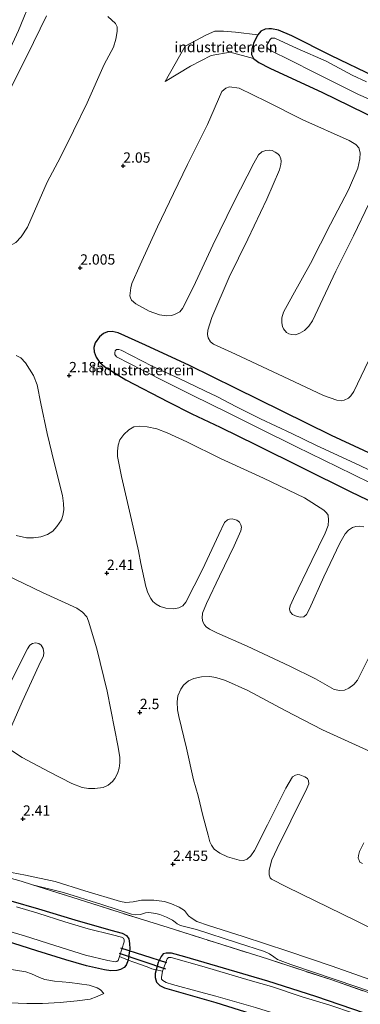
# Model space of a CAD drawing. Units: metres. Extents: x 139990 to 148607, y 524998 to 529807.
# Drawn here: x 144957 to 145039, y 528718 to 528957 of the extents above; entities that cross this region are included whole.
import ezdxf
from ezdxf.enums import TextEntityAlignment as Align

# ---------------------------------------------------------------- set-up
doc = ezdxf.new("R2010")
doc.units = ezdxf.units.M
doc.linetypes.add('IE-TERREINAFSCHEIDING', pattern=[10, 8, -2])
doc.layers.get('0').update_dxf_attribs({"lineweight": 25})
for name, color, linetype in [('B-ME-GW-HOOGTEPUNT-S-B1', 10, 'Continuous'), ('B-ME-GW-INSTEEKWATERGANG-L-B1', 10, 'Continuous'), ('B-ME-KW-DUIKER-L-B1', 10, 'Continuous')]:
    doc.layers.add(name, color=color, linetype=linetype)
for name, color, linetype, lineweight in [('B-ME-GW-KRUINLIJN-L-B1', 93, 'Continuous', 18), ('B-ME-GW-TEENLIJN-L-B1', 93, 'Continuous', 18), ('B-ME-IE-GRASLAND-GV-B6', 93, 'Continuous', 18), ('B-ME-IE-GRONDWERKLIJN-GROND_INGERICHT-GV-B6', 253, 'Continuous', 18), ('B-ME-IE-TERREINAFSCHEIDING-DOORGANG-L-B1', 8, 'IE-TERREINAFSCHEIDING-KUNSTMATIG-OPEN', 18), ('B-ME-IE-TERREINAFSCHEIDING-RASTERHEKWERK-L-B1', 8, 'IE-TERREINAFSCHEIDING', 18), ('B-ME-OG-BEBOUWING-GV-B6', 173, 'Continuous', 18), ('B-ME-OG-WATER-GV-B6', 153, 'Continuous', 18)]:
    doc.layers.add(name, color=color, linetype=linetype, lineweight=lineweight)
doc.styles.add('NLCS-ISO', font='NLCS-ISO.TTF')
doc.linetypes.add('IE-TERREINAFSCHEIDING-KUNSTMATIG-OPEN', pattern='A,7,-1.5,[67,NLCS.SHX,S=0.75,R=0,X=0,Y=0],-1.5', length=10)

# ---------------------------------------------------------------- blocks, each defined once
blk = doc.blocks.new('hoogtepunt')
for p, q in [((-0.5, 0), (0.5, 0)), ((0, 0.5), (0, -0.5))]:
    blk.add_line(p, q)

msp = doc.modelspace()

# ---------------------------------------------------------------- linework, layer by layer
at = {"layer": 'B-ME-GW-INSTEEKWATERGANG-L-B1'}
for points in [[(145042.961, 528943.204, 1.352), (145032.185, 528948.389, 1.383), (145022.673, 528953.117, 1.327), (145019.47, 528954.521, 1.315), (145017.791, 528954.843, 1.29), (145017.112, 528954.859, 1.283), (145016.246, 528954.75, 1.302), (145015.224, 528954.287, 1.333), (145014.471, 528953.401, 1.433), (145013.503, 528951.487, 1.69), (145013.004, 528949.885, 1.921), (145012.952, 528948.575, 2.046), (145013.441, 528947.619, 2.127), (145014.676, 528946.643, 2.221), (145017.36, 528945.269, 2.233), (145030.133, 528939.359, 2.165), (145036.659, 528936.272, 2.102), (145048.988, 528930.139, 2.171)], [(145045.795, 528849.952, 2.402), (145032.363, 528856.216, 2.415), (145020.338, 528862.128, 2.396), (145009.041, 528867.705, 2.396), (144997.85, 528873.162, 2.39), (144987.242, 528878.111, 2.34), (144980.574, 528881.093, 2.296), (144979.099, 528881.426, 2.24), (144978.009, 528881.374, 2.258), (144977.013, 528880.978, 2.258), (144976.037, 528880.128, 2.283), (144975.002, 528878.647, 2.246), (144974.666, 528877.512, 2.252), (144974.769, 528876.533, 2.252), (144975.215, 528875.217, 2.258), (144976.004, 528873.972, 2.283), (144977.298, 528872.835, 2.308), (144982.42, 528869.737, 2.327), (144992.709, 528864.353, 2.371), (144998.432, 528861.47, 2.346), (145005.289, 528858.251, 2.427), (145014.057, 528853.973, 2.49), (145025.33, 528848.375, 2.527), (145036.869, 528842.671, 2.508), (145047.269, 528837.644, 2.477)], [(144954.532, 528743.365, 0.508), (144961.279, 528741.398, 0.558), (144970.027, 528738.773, 0.552), (144978.783, 528736.284, 0.602), (144981.568, 528735.492, 0.677), (144982.602, 528734.958, 0.696), (144983.168, 528734.156, 0.715), (144983.352, 528733.013, 0.808), (144983.372, 528731.767, 0.852), (144983.169, 528730.194, 0.902), (144982.968, 528728.953, 0.996), (144982.513, 528727.809, 1.096), (144982.05, 528727.224, 1.127), (144981.137, 528726.71, 1.227), (144980.217, 528726.445, 1.24), (144978.813, 528726.434, 1.215), (144977.217, 528726.638, 1.196), (144972.901, 528727.585, 1.127), (144967.891, 528729.046, 0.915), (144960.862, 528731.257, 0.921), (144951.365, 528734.241, 0.89)], [(145040.347, 528716.104, 0.615), (145028.51, 528720.149, 0.627), (145016.904, 528723.864, 0.64), (145006.148, 528727.011, 0.615), (144996.732, 528729.832, 0.633), (144993.498, 528730.694, 0.627), (144992.207, 528730.677, 0.683), (144991.517, 528730.49, 0.727), (144991.005, 528729.84, 0.758), (144990.246, 528728.434, 0.802), (144989.75, 528726.635, 0.783), (144989.526, 528725.736, 0.765), (144989.562, 528724.76, 0.74), (144989.882, 528723.633, 0.777), (144990.708, 528722.809, 0.666), (144991.785, 528722.268, 0.688), (145004.264, 528718.727, 0.531), (145019.704, 528713.873, 0.553), (145030.037, 528711.071, 0.531), (145042.168, 528706.925, 0.441)]]:
    msp.add_polyline3d(points, dxfattribs=at)
at = {"layer": 'B-ME-GW-KRUINLIJN-L-B1'}
for points in [[(145013.441, 528947.619, 2.127), (145007.748, 528949.204, 2.14), (145003.119, 528948.325, 2.05), (144998.101, 528945.749, 2.005), (144991.998, 528942.015, 2.05)], [(145048.907, 528721.731, 2.39), (145039.141, 528725.16, 2.433), (145032.53, 528727.55, 2.515), (145021.708, 528731.13, 2.527), (145010.934, 528734.753, 2.54), (145002.526, 528737.381, 2.483), (144999.685, 528738.38, 2.508), (144998.524, 528739.08, 2.502), (144997.635, 528739.764, 2.533), (144996.642, 528741.02, 2.496), (144995.398, 528741.838, 2.377), (144993.52, 528742.646, 2.308), (144991.784, 528743.175, 2.233), (144989.222, 528743.502, 2.202), (144986.237, 528743.558, 2.283), (144984.244, 528743.15, 2.283), (144982.447, 528743.003, 2.271), (144981.098, 528743.17, 2.208), (144972.51, 528745.809, 2.077), (144965.278, 528748.03, 2.108), (144958.121, 528749.568, 1.84), (144954.651, 528750.263, 1.783), (144948.825, 528750.911, 1.165), (144941.711, 528751.609, 0.133)], [(144977.117, 528720.884, 1.681), (144975.446, 528720.164, 1.8), (144973.758, 528719.535, 2.231), (144970.634, 528719.147, 2.694), (144966.49, 528718.725, 3.269), (144962.196, 528718.448, 3.762), (144958.417, 528718.482, 4.187), (144954.238, 528718.651, 4.575)]]:
    msp.add_polyline3d(points, dxfattribs=at)
at = {"layer": 'B-ME-GW-TEENLIJN-L-B1'}
for points in [[(145014.471, 528953.401, 1.433), (145009.068, 528954.011, 1.433), (145006.094, 528954.252, 1.478), (145004.018, 528954.248, 1.478), (145001.963, 528953.359, 1.478), (144996.858, 528950.635, 1.478), (144991.998, 528942.015, 2.05)], [(144886.289, 528751.945, 0.944), (144889.458, 528749.97, 0.944), (144894.445, 528747.288, 0.894), (144901.172, 528743.759, 0.937), (144904.423, 528742.012, 0.95), (144911.756, 528739.174, 1.037), (144920.089, 528736.414, 1.106), (144930.035, 528733.359, 1.156), (144939.627, 528730.845, 1.275), (144945.839, 528729.406, 1.181), (144950.103, 528727.964, 1.15), (144953.149, 528726.976, 1.25), (144958.128, 528726.15, 1.212), (144959.529, 528725.708, 1.175), (144961.515, 528724.803, 1.175), (144962.778, 528724.324, 1.206), (144965.131, 528723.896, 1.219), (144968.872, 528723.593, 1.212), (144973.521, 528722.944, 1.506), (144975.455, 528722.314, 1.531), (144976.263, 528721.793, 1.581), (144977.117, 528720.884, 1.681)], [(144959.806, 528747.249, 0.877), (144967.307, 528745.397, 0.971), (144976.584, 528742.516, 1.065), (144983.784, 528740.137, 1.152), (144984.885, 528739.984, 1.108), (144985.976, 528740.058, 1.096), (144987.176, 528740.466, 1.252), (144988.04, 528740.53, 1.302), (144989.746, 528740.274, 1.352), (144990.66, 528740.019, 1.352), (144992.303, 528739.45, 1.365), (144993.137, 528738.995, 1.352), (144993.731, 528738.69, 1.371), (144994.381, 528738.177, 1.327), (144994.857, 528737.788, 1.315), (144995.715, 528737.355, 1.315), (144999.536, 528736.459, 1.365), (145009.49, 528733.154, 1.358), (145016.05, 528731.061, 1.408), (145017.308, 528730.492, 1.34), (145018.354, 528729.776, 1.365), (145019.202, 528729.162, 1.327), (145022.439, 528727.959, 1.183), (145038.453, 528722.523, 1.008), (145048.533, 528719.03, 1.065)]]:
    msp.add_polyline3d(points, dxfattribs=at)
at = {"layer": 'B-ME-IE-GRASLAND-GV-B6'}
for points in [[(145048.988, 528930.139, 2.171), (145036.659, 528936.272, 2.102), (145030.133, 528939.359, 2.165), (145017.36, 528945.269, 2.233), (145014.676, 528946.643, 2.221), (145013.441, 528947.619, 2.127), (145012.952, 528948.575, 2.046), (145013.004, 528949.885, 1.921), (145013.503, 528951.487, 1.69), (145014.471, 528953.401, 1.433), (145015.224, 528954.287, 1.333), (145016.246, 528954.75, 1.302), (145017.112, 528954.859, 1.283), (145017.791, 528954.843, 1.29), (145019.47, 528954.521, 1.315), (145022.673, 528953.117, 1.327), (145032.185, 528948.389, 1.383), (145042.961, 528943.204, 1.352)], [(145040.822, 528941.955, -0.226), (145037.316, 528943.603, -0.226), (145031.054, 528946.947, -0.226), (145024.032, 528950.062, -0.226), (145018.606, 528952.588, -0.226), (145018.063, 528952.597, -0.226), (145017.745, 528952.569, -0.226), (145017.452, 528952.201, -0.226), (145016.673, 528950.842, -0.226), (145016.63, 528950.482, -0.226), (145016.771, 528950.18, -0.226), (145016.942, 528949.989, -0.226), (145017.839, 528949.44, -0.226), (145022.179, 528947.337, -0.226), (145028.515, 528944.102, -0.226), (145032.872, 528941.885, -0.226), (145038.908, 528938.939, -0.226), (145043.766, 528936.785, -0.226)], [(145047.269, 528837.644, 2.477), (145036.869, 528842.671, 2.508), (145025.33, 528848.375, 2.527), (145014.057, 528853.973, 2.49), (145005.289, 528858.251, 2.427), (144998.432, 528861.47, 2.346), (144992.709, 528864.353, 2.371), (144982.42, 528869.737, 2.327), (144977.298, 528872.835, 2.308), (144976.004, 528873.972, 2.283), (144975.215, 528875.217, 2.258), (144974.769, 528876.533, 2.252), (144974.666, 528877.512, 2.252), (144975.002, 528878.647, 2.246), (144976.037, 528880.128, 2.283), (144977.013, 528880.978, 2.258), (144978.009, 528881.374, 2.258), (144979.099, 528881.426, 2.24), (144980.574, 528881.093, 2.296), (144987.242, 528878.111, 2.34), (144997.85, 528873.162, 2.39), (145009.041, 528867.705, 2.396), (145020.338, 528862.128, 2.396), (145032.363, 528856.216, 2.415), (145045.795, 528849.952, 2.402)], [(145043.995, 528846.692, -0.226), (145038.02, 528849.521, -0.226), (145031.842, 528852.362, -0.226), (145028.509, 528853.864, -0.226), (145022.694, 528856.707, -0.226), (145015.128, 528860.216, -0.226), (145009.253, 528863.198, -0.226), (145004.482, 528865.688, -0.226), (145001.591, 528867.006, -0.226), (144995.399, 528870.006, -0.226), (144991.779, 528871.638, -0.226), (144988.781, 528873.053, -0.226), (144981.301, 528876.874, -0.226), (144980.723, 528877.065, -0.226), (144980.157, 528877.075, -0.226), (144979.843, 528876.73, -0.226), (144979.725, 528876.239, -0.226), (144979.75, 528875.875, -0.226), (144980.169, 528875.286, -0.226), (144986.481, 528872.029, -0.226), (144992.381, 528869.068, -0.226), (144998.523, 528866.003, -0.226), (145007.422, 528861.649, -0.226), (145014.861, 528857.899, -0.226), (145023.822, 528853.451, -0.226), (145033.824, 528848.582, -0.226), (145041.688, 528844.74, -0.226)], [(144941.711, 528751.609, 0.133), (144952.095, 528749.503, 0.683), (144957.045, 528748.158, 0.796), (144959.806, 528747.249, 0.877), (144972.393, 528743.252, 0.915), (144985.647, 528739.058, 0.971), (144992.677, 528736.871, 0.99), (145004.176, 528733.252, 0.933), (145016.764, 528729.278, 0.996), (145032.412, 528724.179, 1.002), (145047.265, 528719.034, 0.952)], [(144954.651, 528750.263, 1.783), (144958.121, 528749.568, 1.84), (144965.278, 528748.03, 2.108), (144972.51, 528745.809, 2.077), (144981.098, 528743.17, 2.208), (144982.447, 528743.003, 2.271), (144984.244, 528743.15, 2.283), (144986.237, 528743.558, 2.283), (144989.222, 528743.502, 2.202), (144991.784, 528743.175, 2.233), (144993.52, 528742.646, 2.308), (144995.398, 528741.838, 2.377), (144996.642, 528741.02, 2.496), (144997.635, 528739.764, 2.533), (144998.524, 528739.08, 2.502), (144999.685, 528738.38, 2.508), (145002.526, 528737.381, 2.483), (145010.934, 528734.753, 2.54), (145021.708, 528731.13, 2.527), (145032.53, 528727.55, 2.515), (145039.141, 528725.16, 2.433), (145048.907, 528721.731, 2.39)], [(145048.533, 528719.03, 1.065), (145038.453, 528722.523, 1.008), (145022.439, 528727.959, 1.183), (145019.202, 528729.162, 1.327), (145018.354, 528729.776, 1.365), (145017.308, 528730.492, 1.34), (145016.05, 528731.061, 1.408), (145009.49, 528733.154, 1.358), (144999.536, 528736.459, 1.365), (144995.715, 528737.355, 1.315), (144994.857, 528737.788, 1.315), (144994.381, 528738.177, 1.327), (144993.731, 528738.69, 1.371), (144993.137, 528738.995, 1.352), (144992.303, 528739.45, 1.365), (144990.66, 528740.019, 1.352), (144989.746, 528740.274, 1.352), (144988.04, 528740.53, 1.302), (144987.176, 528740.466, 1.252), (144985.976, 528740.058, 1.096), (144984.885, 528739.984, 1.108), (144983.784, 528740.137, 1.152), (144976.584, 528742.516, 1.065), (144967.307, 528745.397, 0.971), (144959.806, 528747.249, 0.877), (144957.045, 528748.158, 0.796), (144952.095, 528749.503, 0.683)], [(145047.265, 528719.034, 0.952), (145032.412, 528724.179, 1.002), (145016.764, 528729.278, 0.996), (145004.176, 528733.252, 0.933), (144992.677, 528736.871, 0.99), (144985.647, 528739.058, 0.971), (144972.393, 528743.252, 0.915), (144959.806, 528747.249, 0.877), (144967.307, 528745.397, 0.971), (144976.584, 528742.516, 1.065), (144983.784, 528740.137, 1.152), (144984.885, 528739.984, 1.108), (144985.976, 528740.058, 1.096), (144987.176, 528740.466, 1.252), (144988.04, 528740.53, 1.302), (144989.746, 528740.274, 1.352), (144990.66, 528740.019, 1.352), (144992.303, 528739.45, 1.365), (144993.137, 528738.995, 1.352), (144993.731, 528738.69, 1.371), (144994.381, 528738.177, 1.327), (144994.857, 528737.788, 1.315), (144995.715, 528737.355, 1.315), (144999.536, 528736.459, 1.365), (145009.49, 528733.154, 1.358), (145016.05, 528731.061, 1.408), (145017.308, 528730.492, 1.34), (145018.354, 528729.776, 1.365), (145019.202, 528729.162, 1.327), (145022.439, 528727.959, 1.183), (145038.453, 528722.523, 1.008), (145048.533, 528719.03, 1.065)], [(145040.347, 528716.104, 0.615), (145028.51, 528720.149, 0.627), (145016.904, 528723.864, 0.64), (145006.148, 528727.011, 0.615), (144996.732, 528729.832, 0.633), (144993.498, 528730.694, 0.627), (144992.207, 528730.677, 0.683), (144991.517, 528730.49, 0.727), (144991.005, 528729.84, 0.758), (144990.246, 528728.434, 0.802), (144989.75, 528726.635, 0.783), (144988.77, 528726.917, 1.021), (144987.641, 528727.356, 1.087), (144984.397, 528728.464, 1.101), (144982.968, 528728.953, 0.996), (144983.169, 528730.194, 0.902), (144983.372, 528731.767, 0.852), (144983.352, 528733.013, 0.808), (144983.168, 528734.156, 0.715), (144982.602, 528734.958, 0.696), (144981.568, 528735.492, 0.677), (144978.783, 528736.284, 0.602), (144970.027, 528738.773, 0.552), (144961.279, 528741.398, 0.558), (144954.532, 528743.365, 0.508)], [(144954.532, 528743.365, 0.508), (144961.279, 528741.398, 0.558), (144970.027, 528738.773, 0.552), (144978.783, 528736.284, 0.602), (144981.568, 528735.492, 0.677), (144982.602, 528734.958, 0.696), (144983.168, 528734.156, 0.715), (144983.352, 528733.013, 0.808), (144983.372, 528731.767, 0.852), (144983.169, 528730.194, 0.902), (144982.968, 528728.953, 0.996)], [(144982.968, 528728.953, 0.996), (144980.861, 528729.909, -0.173), (144982.03, 528733.407, -0.173), (144982.012, 528733.883, -0.173), (144981.855, 528734.322, -0.173), (144981.392, 528734.53, -0.173), (144979.208, 528735.152, -0.173), (144973.269, 528736.598, -0.173), (144967.591, 528738.279, -0.173), (144961.098, 528740.345, -0.173), (144955.91, 528741.885, -0.173)], [(144950.921, 528736.939, -0.173), (144957.868, 528734.892, -0.173), (144965.226, 528732.504, -0.173), (144972.658, 528730.226, -0.173), (144978.039, 528728.902, -0.173), (144979.947, 528728.612, -0.173)], [(144979.947, 528728.612, -0.173), (144980.244, 528728.664, -0.173), (144980.53, 528728.919, -0.173), (144980.861, 528729.909, -0.173), (144982.968, 528728.953, 0.996), (144982.513, 528727.809, 1.096), (144982.05, 528727.224, 1.127), (144981.137, 528726.71, 1.227), (144980.217, 528726.445, 1.24), (144978.813, 528726.434, 1.215), (144977.217, 528726.638, 1.196), (144972.901, 528727.585, 1.127), (144967.891, 528729.046, 0.915), (144960.862, 528731.257, 0.921), (144951.365, 528734.241, 0.89)], [(144951.365, 528734.241, 0.89), (144960.862, 528731.257, 0.921), (144967.891, 528729.046, 0.915), (144972.901, 528727.585, 1.127), (144977.217, 528726.638, 1.196), (144978.813, 528726.434, 1.215), (144980.217, 528726.445, 1.24), (144981.137, 528726.71, 1.227), (144982.05, 528727.224, 1.127), (144982.513, 528727.809, 1.096), (144982.968, 528728.953, 0.996)], [(144982.968, 528728.953, 0.996), (144984.397, 528728.464, 1.101), (144987.641, 528727.356, 1.087), (144988.77, 528726.917, 1.021), (144989.75, 528726.635, 0.783), (144989.526, 528725.736, 0.765), (144989.562, 528724.76, 0.74), (144989.882, 528723.633, 0.777), (144990.708, 528722.809, 0.666), (144991.785, 528722.268, 0.688), (145004.264, 528718.727, 0.531), (145019.704, 528713.873, 0.553), (145030.037, 528711.071, 0.531), (145042.168, 528706.925, 0.441)], [(145043.657, 528713.934, -0.226), (145037.694, 528716.152, -0.226), (145031.961, 528718.062, -0.226), (145025.241, 528720.119, -0.226), (145017.777, 528722.625, -0.226), (145012.627, 528724.027, -0.226), (145001.43, 528727.379, -0.226), (144993.408, 528729.646, -0.226), (144992.774, 528729.636, -0.226), (144992.436, 528729.271, -0.226), (144991.339, 528726.299, -0.226), (144989.75, 528726.635, 0.783), (144990.246, 528728.434, 0.802), (144991.005, 528729.84, 0.758), (144991.517, 528730.49, 0.727), (144992.207, 528730.677, 0.683), (144993.498, 528730.694, 0.627), (144996.732, 528729.832, 0.633), (145006.148, 528727.011, 0.615), (145016.904, 528723.864, 0.64), (145028.51, 528720.149, 0.627), (145040.347, 528716.104, 0.615)], [(144954.238, 528718.651, 4.575), (144958.417, 528718.482, 4.187), (144962.196, 528718.448, 3.762), (144966.49, 528718.725, 3.269), (144970.634, 528719.147, 2.694), (144973.758, 528719.535, 2.231), (144975.446, 528720.164, 1.8), (144977.117, 528720.884, 1.681), (144976.263, 528721.793, 1.581), (144975.455, 528722.314, 1.531), (144973.521, 528722.944, 1.506), (144968.872, 528723.593, 1.212), (144965.131, 528723.896, 1.219), (144962.778, 528724.324, 1.206), (144961.515, 528724.803, 1.175), (144959.529, 528725.708, 1.175), (144958.128, 528726.15, 1.212), (144953.149, 528726.976, 1.25)], [(144953.149, 528726.976, 1.25), (144958.128, 528726.15, 1.212), (144959.529, 528725.708, 1.175), (144961.515, 528724.803, 1.175), (144962.778, 528724.324, 1.206), (144965.131, 528723.896, 1.219), (144968.872, 528723.593, 1.212), (144973.521, 528722.944, 1.506), (144975.455, 528722.314, 1.531), (144976.263, 528721.793, 1.581), (144977.117, 528720.884, 1.681)], [(145042.168, 528706.925, 0.441), (145030.037, 528711.071, 0.531), (145019.704, 528713.873, 0.553), (145004.264, 528718.727, 0.531), (144991.785, 528722.268, 0.688), (144990.708, 528722.809, 0.666), (144989.882, 528723.633, 0.777), (144989.562, 528724.76, 0.74), (144989.526, 528725.736, 0.765), (144989.75, 528726.635, 0.783), (144991.339, 528726.299, -0.226)], [(144991.339, 528726.299, -0.226), (144991.05, 528724.799, -0.226), (144991.094, 528724.366, -0.226), (144991.394, 528724.078, -0.226), (144992.181, 528723.58, -0.226), (144993.736, 528723.062, -0.226), (145000.269, 528721.287, -0.226), (145004.283, 528720.222, -0.226), (145013.93, 528717.478, -0.226), (145021.385, 528715.199, -0.226), (145025.042, 528714.221, -0.226), (145031.044, 528712.273, -0.226), (145038.581, 528709.446, -0.226), (145045.938, 528706.651, -0.226)], [(144977.117, 528720.884, 1.681), (144975.446, 528720.164, 1.8), (144973.758, 528719.535, 2.231), (144970.634, 528719.147, 2.694), (144966.49, 528718.725, 3.269), (144962.196, 528718.448, 3.762), (144958.417, 528718.482, 4.187), (144954.238, 528718.651, 4.575)]]:
    msp.add_polyline3d(points, dxfattribs=at)
at = {"layer": 'B-ME-IE-GRONDWERKLIJN-GROND_INGERICHT-GV-B6'}
for points in [[(144963.217, 528957.942, 1.889), (144958.485, 528948.363, 1.933), (144953.844, 528939.186, 2.027), (144949.68, 528930.435, 2.127), (144945.678, 528921.742, 2.227), (144945, 528920.966, 2.227), (144944.444, 528920.748, 2.214), (144943.698, 528920.768, 2.214), (144942.49, 528921.018, 2.189), (144941.282, 528921.675, 2.189), (144940.964, 528922.055, 2.189), (144940.857, 528922.559, 2.202), (144940.903, 528923.372, 2.189), (144941.308, 528924.526, 2.189), (144945.163, 528931.823, 2.158), (144951.344, 528943.788, 2.039), (144956.36, 528954.392, 1.952), (144959.721, 528962.555, 1.939)], [(144955.705, 528902.972, 2.239), (144957.055, 528904.412, 2.139), (144958.566, 528906.703, 2.183), (144963.374, 528917.636, 2.183), (144966.549, 528923.704, 2.183), (144969.695, 528930.068, 2.158), (144973.045, 528936.851, 2.221), (144977.195, 528946.146, 2.133), (144979.452, 528950.41, 2.108), (144980.015, 528952.348, 2.014), (144980.365, 528954.139, 1.964), (144980.364, 528955.316, 1.952), (144979.959, 528956.154, 1.946), (144978.059, 528957.779, 1.977)], [(145042.961, 528943.204, 1.352), (145032.185, 528948.389, 1.383), (145022.673, 528953.117, 1.327), (145019.47, 528954.521, 1.315), (145017.791, 528954.843, 1.29), (145017.112, 528954.859, 1.283), (145016.246, 528954.75, 1.302), (145015.224, 528954.287, 1.333), (145014.471, 528953.401, 1.433), (145009.068, 528954.011, 1.433), (145006.094, 528954.252, 1.478), (145004.018, 528954.248, 1.478), (145001.963, 528953.359, 1.478), (144996.858, 528950.635, 1.478), (144991.998, 528942.015, 2.05), (144998.101, 528945.749, 2.005), (145003.119, 528948.325, 2.05), (145007.748, 528949.204, 2.14), (145013.441, 528947.619, 2.127), (145014.676, 528946.643, 2.221), (145017.36, 528945.269, 2.233), (145030.133, 528939.359, 2.165), (145036.659, 528936.272, 2.102), (145048.988, 528930.139, 2.171)], [(145014.471, 528953.401, 1.433), (145013.503, 528951.487, 1.69), (145013.004, 528949.885, 1.921), (145012.952, 528948.575, 2.046), (145013.441, 528947.619, 2.127), (145007.748, 528949.204, 2.14), (145003.119, 528948.325, 2.05), (144998.101, 528945.749, 2.005), (144991.998, 528942.015, 2.05), (144996.858, 528950.635, 1.478), (145001.963, 528953.359, 1.478), (145004.018, 528954.248, 1.478), (145006.094, 528954.252, 1.478), (145009.068, 528954.011, 1.433), (145014.471, 528953.401, 1.433)], [(145041.462, 528912.57, 2.146), (145037.64, 528904.659, 2.327), (145033.371, 528896.05, 2.352), (145027.754, 528884.053, 2.452), (145026.865, 528882.745, 2.496), (145025.763, 528881.676, 2.458), (145024.615, 528880.994, 2.433), (145023.599, 528880.644, 2.396), (145022.719, 528880.694, 2.383), (145022.006, 528880.893, 2.364), (145021.436, 528881.22, 2.346), (145020.713, 528882.053, 2.346), (145020.451, 528882.611, 2.358), (145020.3, 528883.548, 2.371), (145020.277, 528884.727, 2.383), (145020.72, 528886.15, 2.414), (145022.92, 528890.214, 2.439), (145027.228, 528897.915, 2.452), (145032.093, 528907.442, 2.439), (145036.436, 528915.753, 2.252), (145038.682, 528921.013, 2.227), (145039.173, 528923.295, 2.164), (145039.28, 528924.783, 2.139), (145038.961, 528925.933, 2.139), (145038.26, 528926.742, 2.158), (145036.642, 528927.762, 2.146), (145025.381, 528932.771, 2.208), (145016.597, 528937.163, 2.139), (145009.924, 528940.44, 2.146), (145007.587, 528940.754, 2.133), (145006.687, 528940.443, 2.146), (145005.757, 528939.612, 2.164), (145002.224, 528931.618, 2.164), (144997.393, 528921.886, 2.139), (144994.028, 528914.855, 2.164), (144990.109, 528906.837, 2.252), (144985.919, 528897.634, 2.264), (144983.895, 528893.086, 2.289), (144983.608, 528892.015, 2.314), (144983.409, 528890.102, 2.389), (144983.539, 528889.597, 2.402), (144983.8, 528889.016, 2.389), (144984.858, 528888.118, 2.446), (144988.13, 528886.325, 2.502), (144990.571, 528885.462, 2.496), (144992.37, 528885.247, 2.389), (144993.552, 528885.338, 2.414), (144994.546, 528885.689, 2.396), (144995.503, 528886.201, 2.389), (144996.183, 528887.023, 2.408), (144998.836, 528892.283, 2.433), (145003.577, 528902.405, 2.421), (145008.624, 528912.758, 2.414), (145013.51, 528922.261, 2.314), (145014.641, 528924.234, 2.352), (145015.429, 528924.959, 2.364), (145016.379, 528925.336, 2.433), (145017.198, 528925.402, 2.421), (145017.916, 528925.294, 2.408), (145018.688, 528924.933, 2.396), (145019.276, 528924.537, 2.377), (145019.727, 528924.104, 2.358), (145020.044, 528923.294, 2.352), (145020.1, 528922.702, 2.333), (145020.057, 528921.935, 2.321), (145019.713, 528920.664, 2.321), (145016.613, 528913.505, 2.258), (145012.034, 528903.826, 2.296), (145007.501, 528894.575, 2.296), (145003.302, 528884.807, 2.271), (145002.293, 528881.786, 2.252), (145002.254, 528880.701, 2.302), (145002.432, 528879.854, 2.377), (145002.946, 528878.941, 2.408), (145003.705, 528878.355, 2.408), (145009.069, 528875.923, 2.502), (145021.97, 528869.893, 2.533), (145030.393, 528865.928, 2.471), (145033.654, 528864.747, 2.458), (145034.644, 528864.645, 2.433), (145035.443, 528864.759, 2.421), (145036.445, 528865.268, 2.396), (145037.021, 528865.846, 2.421), (145037.761, 528866.914, 2.439), (145041.33, 528874.34, 2.452)], [(145045.795, 528849.952, 2.402), (145032.363, 528856.216, 2.415), (145020.338, 528862.128, 2.396), (145009.041, 528867.705, 2.396), (144997.85, 528873.162, 2.39), (144987.242, 528878.111, 2.34), (144980.574, 528881.093, 2.296), (144979.099, 528881.426, 2.24), (144978.009, 528881.374, 2.258), (144977.013, 528880.978, 2.258), (144976.037, 528880.128, 2.283), (144975.002, 528878.647, 2.246), (144974.666, 528877.512, 2.252), (144974.769, 528876.533, 2.252), (144975.215, 528875.217, 2.258), (144976.004, 528873.972, 2.283), (144977.298, 528872.835, 2.308), (144982.42, 528869.737, 2.327), (144992.709, 528864.353, 2.371), (144998.432, 528861.47, 2.346), (145005.289, 528858.251, 2.427), (145014.057, 528853.973, 2.49), (145025.33, 528848.375, 2.527), (145036.869, 528842.671, 2.508), (145047.269, 528837.644, 2.477)], [(144955.795, 528831.971, 2.364), (144958.298, 528831.399, 2.377), (144960.063, 528831.389, 2.389), (144961.841, 528831.605, 2.389), (144963.438, 528832.217, 2.383), (144964.705, 528833.005, 2.389), (144965.72, 528834.124, 2.364), (144966.809, 528835.761, 2.346), (144967.161, 528836.782, 2.358), (144967.352, 528838.152, 2.352), (144967.305, 528839.717, 2.352), (144967.029, 528841.634, 2.352), (144965.038, 528849.626, 2.358), (144963.357, 528856.716, 2.346), (144961.845, 528863.979, 2.333), (144960.904, 528868.537, 2.402), (144960.035, 528870.782, 2.421), (144958.082, 528873.859, 2.352), (144956.925, 528875.011, 2.346), (144955.827, 528875.617, 2.377)], [(145040.151, 528834.042, 2.414), (145039.122, 528834.259, 2.396), (145038.257, 528834.172, 2.446), (145037.427, 528833.903, 2.464), (145036.417, 528833.258, 2.464), (145035.666, 528832.395, 2.483), (145034.314, 528830.117, 2.464), (145030.5, 528821.958, 2.521), (145026.959, 528814.212, 2.508), (145026.29, 528812.801, 2.508), (145025.627, 528812.273, 2.489), (145024.828, 528812.16, 2.471), (145024.022, 528812.319, 2.446), (145022.873, 528812.814, 2.458), (145022.342, 528813.433, 2.458), (145022.113, 528814.193, 2.489), (145022.291, 528814.93, 2.496), (145023.116, 528816.694, 2.546), (145027.556, 528825.928, 2.502), (145030.829, 528832.534, 2.483), (145031.502, 528834.42, 2.446), (145031.642, 528835.68, 2.421), (145031.483, 528836.866, 2.396), (145031.153, 528837.451, 2.402), (145030.512, 528838.121, 2.408), (145025.814, 528841.104, 2.502), (145015.808, 528845.883, 2.477), (145005.393, 528850.663, 2.339), (144997.197, 528854.637, 2.302), (144992.478, 528856.852, 2.264), (144989.928, 528857.789, 2.264), (144987.604, 528858.328, 2.258), (144985.734, 528858.48, 2.321), (144984.411, 528858.306, 2.264), (144983.149, 528857.608, 2.321), (144981.928, 528856.432, 2.308), (144980.993, 528855.127, 2.327), (144980.562, 528853.906, 2.364), (144980.386, 528852.399, 2.339), (144980.405, 528851.153, 2.308), (144981.419, 528846.273, 2.383), (144983.808, 528835.724, 2.346), (144985.464, 528828.204, 2.471), (144986.051, 528825.139, 2.427), (144987.299, 528819.612, 2.452), (144987.779, 528818.091, 2.464), (144988.516, 528816.713, 2.514), (144989.004, 528815.982, 2.514), (144989.779, 528815.282, 2.508), (144990.721, 528814.73, 2.514), (144992.17, 528814.331, 2.514), (144993.973, 528814.183, 2.464), (144995.321, 528814.401, 2.464), (144996.257, 528814.936, 2.458), (144996.985, 528815.801, 2.433), (145001.013, 528823.745, 2.483), (145004.979, 528832.19, 2.496), (145006.366, 528835.1, 2.539), (145007.059, 528835.74, 2.564), (145007.614, 528835.934, 2.596), (145008.227, 528835.968, 2.583), (145009.364, 528835.654, 2.602), (145010.019, 528835.232, 2.571), (145010.343, 528834.557, 2.539), (145010.47, 528834.007, 2.508), (145010.352, 528833.13, 2.508), (145008.695, 528829.466, 2.471), (145005.152, 528822.083, 2.433), (145001.993, 528815.494, 2.408), (145001.043, 528813.103, 2.383), (145000.952, 528811.908, 2.402), (145001.085, 528811.063, 2.389), (145001.496, 528810.315, 2.408), (145001.919, 528809.793, 2.427), (145002.703, 528809.25, 2.452), (145004.485, 528808.334, 2.458), (145011.842, 528805.132, 2.558), (145022.228, 528800.264, 2.552), (145028.459, 528797.171, 2.539), (145032.979, 528794.628, 2.477), (145034.321, 528794.348, 2.477), (145035.461, 528794.487, 2.502), (145036.55, 528794.923, 2.477), (145037.777, 528795.804, 2.527), (145038.632, 528796.91, 2.533), (145043.505, 528806.572, 2.552)], [(144954.428, 528779.98, 2.446), (144957.312, 528778.141, 2.521), (144963.86, 528774.645, 2.496), (144969.293, 528771.846, 2.521), (144971.839, 528770.841, 2.533), (144973.39, 528770.64, 2.514), (144974.926, 528770.575, 2.502), (144976.891, 528770.894, 2.477), (144978.123, 528771.458, 2.496), (144979.214, 528772.347, 2.471), (144979.798, 528773.061, 2.477), (144980.385, 528774.227, 2.496), (144980.777, 528775.541, 2.502), (144980.985, 528776.819, 2.502), (144981.013, 528778.108, 2.483), (144980.592, 528780.668, 2.427), (144977.896, 528794.178, 2.446), (144975.379, 528804.485, 2.408), (144973.405, 528811.185, 2.314), (144972.969, 528812.274, 2.289), (144971.922, 528813.375, 2.296), (144970.572, 528814.312, 2.302), (144962.186, 528818.138, 2.327), (144953.153, 528822.522, 2.283)], [(144953.889, 528795.201, 2.389), (144958.535, 528804.468, 2.452), (144959.174, 528805.36, 2.452), (144959.81, 528805.799, 2.464), (144960.544, 528805.961, 2.458), (144961.35, 528805.802, 2.471), (144961.916, 528805.408, 2.452), (144962.41, 528804.542, 2.452), (144962.557, 528803.538, 2.452), (144962.47, 528802.796, 2.439), (144961.361, 528800.414, 2.464), (144957.238, 528791.592, 2.452), (144953.641, 528783.262, 2.321)], [(145041.68, 528779.622, 2.458), (145030.18, 528784.803, 2.339), (145021.121, 528789.528, 2.314), (145012.022, 528794.346, 2.408), (145006.591, 528796.782, 2.421), (145004.3, 528797.501, 2.389), (145002.843, 528797.765, 2.371), (145000.777, 528797.656, 2.402), (144998.924, 528797.308, 2.414), (144997.601, 528796.749, 2.414), (144996.408, 528795.662, 2.433), (144995.766, 528794.725, 2.421), (144995.086, 528793.111, 2.414), (144994.887, 528791.606, 2.433), (144995.003, 528789.652, 2.471), (144995.25, 528788.031, 2.464), (144997.169, 528780.361, 2.471), (144998.841, 528772.727, 2.477), (144999.98, 528768.859, 2.477), (145001.113, 528764.086, 2.471), (145002.427, 528759.325, 2.508), (145002.834, 528757.717, 2.489), (145003.194, 528756.882, 2.502), (145003.861, 528755.87, 2.533), (145005.21, 528754.911, 2.546), (145007.086, 528754.057, 2.471), (145009.893, 528753.264, 2.446), (145011.019, 528753.155, 2.464), (145011.831, 528753.494, 2.446), (145012.781, 528754.277, 2.439), (145013.649, 528755.609, 2.464), (145016.806, 528761.769, 2.496), (145021.254, 528770.73, 2.558), (145022.903, 528773.466, 2.646), (145023.559, 528773.859, 2.658), (145024.132, 528773.985, 2.658), (145024.629, 528773.957, 2.658), (145025.847, 528773.48, 2.608), (145026.545, 528773.011, 2.583), (145026.786, 528772.476, 2.558), (145026.814, 528771.773, 2.571), (145026.365, 528770.644, 2.558), (145022.454, 528762.761, 2.552), (145019.109, 528756.091, 2.502), (145017.818, 528753.29, 2.458), (145017.246, 528750.787, 2.433), (145017.207, 528749.702, 2.446), (145017.48, 528748.917, 2.477), (145017.756, 528748.607, 2.496), (145021.389, 528746.793, 2.564), (145028.349, 528743.387, 2.652), (145038.129, 528738.599, 2.602), (145045.746, 528734.793, 2.533)], [(145039.818, 528752.403, 2.539), (145039.228, 528752.776, 2.539), (145038.944, 528753.358, 2.558), (145038.829, 528753.727, 2.571), (145038.91, 528754.356, 2.564), (145039.147, 528755.339, 2.571), (145040.217, 528757.429, 2.571)], [(145048.907, 528721.731, 2.39), (145039.141, 528725.16, 2.433), (145032.53, 528727.55, 2.515), (145021.708, 528731.13, 2.527), (145010.934, 528734.753, 2.54), (145002.526, 528737.381, 2.483), (144999.685, 528738.38, 2.508), (144998.524, 528739.08, 2.502), (144997.635, 528739.764, 2.533), (144996.642, 528741.02, 2.496), (144995.398, 528741.838, 2.377), (144993.52, 528742.646, 2.308), (144991.784, 528743.175, 2.233), (144989.222, 528743.502, 2.202), (144986.237, 528743.558, 2.283), (144984.244, 528743.15, 2.283), (144982.447, 528743.003, 2.271), (144981.098, 528743.17, 2.208), (144972.51, 528745.809, 2.077), (144965.278, 528748.03, 2.108), (144958.121, 528749.568, 1.84), (144954.651, 528750.263, 1.783)]]:
    msp.add_polyline3d(points, dxfattribs=at)
at = {"layer": 'B-ME-IE-TERREINAFSCHEIDING-DOORGANG-L-B1'}
msp.add_line((144987.641, 528727.356, 1.087), (144984.397, 528728.464, 1.101), dxfattribs=at)
at = {"layer": 'B-ME-IE-TERREINAFSCHEIDING-RASTERHEKWERK-L-B1'}
for points in [[(144959.806, 528747.249, 0.877), (144957.045, 528748.158, 0.796), (144952.095, 528749.503, 0.683), (144941.711, 528751.609, 0.133)], [(144959.806, 528747.249, 0.877), (144972.393, 528743.252, 0.915), (144985.647, 528739.058, 0.971), (144992.677, 528736.871, 0.99), (145004.176, 528733.252, 0.933), (145016.764, 528729.278, 0.996), (145032.412, 528724.179, 1.002), (145047.265, 528719.034, 0.952), (145055.651, 528715.615, 0.921), (145059.69, 528713.778, 0.815), (145071.489, 528707.471, 0.79), (145080.682, 528701.924, 0.677), (145092.749, 528694.357, 0.627), (145105.392, 528686.168, 0.633), (145118.974, 528677.36, 0.552), (145133.216, 528667.836, 0.627), (145149.853, 528657.021, 0.715), (145161.868, 528649.824, 0.765)], [(144984.397, 528728.464, 1.101), (144982.968, 528728.953, 0.996), (144980.861, 528729.909, -0.173)], [(144991.339, 528726.299, -0.226), (144989.75, 528726.635, 0.783), (144988.77, 528726.917, 1.021), (144987.641, 528727.356, 1.087)]]:
    msp.add_polyline3d(points, dxfattribs=at)
at = {"layer": 'B-ME-KW-DUIKER-L-B1'}
for p, q in [((144981.15, 528732.004, 0.25), (144992.335, 528728.449, 0.2)), ((144980.781, 528730.69, 0.238), (144992.088, 528726.878, 0.144))]:
    msp.add_line(p, q, dxfattribs=at)
at = {"layer": 'B-ME-OG-BEBOUWING-GV-B6'}
for points in [[(144959.721, 528962.555, 1.939), (144956.36, 528954.392, 1.952), (144951.344, 528943.788, 2.039), (144945.163, 528931.823, 2.158), (144941.308, 528924.526, 2.189), (144940.903, 528923.372, 2.189), (144940.857, 528922.559, 2.202), (144940.964, 528922.055, 2.189), (144941.282, 528921.675, 2.189), (144942.49, 528921.018, 2.189), (144943.698, 528920.768, 2.214), (144944.444, 528920.748, 2.214), (144945, 528920.966, 2.227), (144945.678, 528921.742, 2.227), (144949.68, 528930.435, 2.127), (144953.844, 528939.186, 2.027), (144958.485, 528948.363, 1.933), (144963.217, 528957.942, 1.889)], [(144978.059, 528957.779, 1.977), (144979.959, 528956.154, 1.946), (144980.364, 528955.316, 1.952), (144980.365, 528954.139, 1.964), (144980.015, 528952.348, 2.014), (144979.452, 528950.41, 2.108), (144977.195, 528946.146, 2.133), (144973.045, 528936.851, 2.221), (144969.695, 528930.068, 2.158), (144966.549, 528923.704, 2.183), (144963.374, 528917.636, 2.183), (144958.566, 528906.703, 2.183), (144957.055, 528904.412, 2.139), (144955.705, 528902.972, 2.239), (144955.006, 528902.626, 2.289), (144954.068, 528902.453, 2.308)], [(145041.33, 528874.34, 2.452), (145037.761, 528866.914, 2.439), (145037.021, 528865.846, 2.421), (145036.445, 528865.268, 2.396), (145035.443, 528864.759, 2.421), (145034.644, 528864.645, 2.433), (145033.654, 528864.747, 2.458), (145030.393, 528865.928, 2.471), (145021.97, 528869.893, 2.533), (145009.069, 528875.923, 2.502), (145003.705, 528878.355, 2.408), (145002.946, 528878.941, 2.408), (145002.432, 528879.854, 2.377), (145002.254, 528880.701, 2.302), (145002.293, 528881.786, 2.252), (145003.302, 528884.807, 2.271), (145007.501, 528894.575, 2.296), (145012.034, 528903.826, 2.296), (145016.613, 528913.505, 2.258), (145019.713, 528920.664, 2.321), (145020.057, 528921.935, 2.321), (145020.1, 528922.702, 2.333), (145020.044, 528923.294, 2.352), (145019.727, 528924.104, 2.358), (145019.276, 528924.537, 2.377), (145018.688, 528924.933, 2.396), (145017.916, 528925.294, 2.408), (145017.198, 528925.402, 2.421), (145016.379, 528925.336, 2.433), (145015.429, 528924.959, 2.364), (145014.641, 528924.234, 2.352), (145013.51, 528922.261, 2.314), (145008.624, 528912.758, 2.414), (145003.577, 528902.405, 2.421), (144998.836, 528892.283, 2.433), (144996.183, 528887.023, 2.408), (144995.503, 528886.201, 2.389), (144994.546, 528885.689, 2.396), (144993.552, 528885.338, 2.414), (144992.37, 528885.247, 2.389), (144990.571, 528885.462, 2.496), (144988.13, 528886.325, 2.502), (144984.858, 528888.118, 2.446), (144983.8, 528889.016, 2.389), (144983.539, 528889.597, 2.402), (144983.409, 528890.102, 2.389), (144983.608, 528892.015, 2.314), (144983.895, 528893.086, 2.289), (144985.919, 528897.634, 2.264), (144990.109, 528906.837, 2.252), (144994.028, 528914.855, 2.164), (144997.393, 528921.886, 2.139), (145002.224, 528931.618, 2.164), (145005.757, 528939.612, 2.164), (145006.687, 528940.443, 2.146), (145007.587, 528940.754, 2.133), (145009.924, 528940.44, 2.146), (145016.597, 528937.163, 2.139), (145025.381, 528932.771, 2.208), (145036.642, 528927.762, 2.146), (145038.26, 528926.742, 2.158), (145038.961, 528925.933, 2.139), (145039.28, 528924.783, 2.139), (145039.173, 528923.295, 2.164), (145038.682, 528921.013, 2.227), (145036.436, 528915.753, 2.252), (145032.093, 528907.442, 2.439), (145027.228, 528897.915, 2.452), (145022.92, 528890.214, 2.439), (145020.72, 528886.15, 2.414), (145020.277, 528884.727, 2.383), (145020.3, 528883.548, 2.371), (145020.451, 528882.611, 2.358), (145020.713, 528882.053, 2.346), (145021.436, 528881.22, 2.346), (145022.006, 528880.893, 2.364), (145022.719, 528880.694, 2.383), (145023.599, 528880.644, 2.396), (145024.615, 528880.994, 2.433), (145025.763, 528881.676, 2.458), (145026.865, 528882.745, 2.496), (145027.754, 528884.053, 2.452), (145033.371, 528896.05, 2.352), (145037.64, 528904.659, 2.327), (145041.462, 528912.57, 2.146)], [(144955.827, 528875.617, 2.377), (144956.925, 528875.011, 2.346), (144958.082, 528873.859, 2.352), (144960.035, 528870.782, 2.421), (144960.904, 528868.537, 2.402), (144961.845, 528863.979, 2.333), (144963.357, 528856.716, 2.346), (144965.038, 528849.626, 2.358), (144967.029, 528841.634, 2.352), (144967.305, 528839.717, 2.352), (144967.352, 528838.152, 2.352), (144967.161, 528836.782, 2.358), (144966.809, 528835.761, 2.346), (144965.72, 528834.124, 2.364), (144964.705, 528833.005, 2.389), (144963.438, 528832.217, 2.383), (144961.841, 528831.605, 2.389), (144960.063, 528831.389, 2.389)], [(145043.505, 528806.572, 2.552), (145038.632, 528796.91, 2.533), (145037.777, 528795.804, 2.527), (145036.55, 528794.923, 2.477), (145035.461, 528794.487, 2.502), (145034.321, 528794.348, 2.477), (145032.979, 528794.628, 2.477), (145028.459, 528797.171, 2.539), (145022.228, 528800.264, 2.552), (145011.842, 528805.132, 2.558), (145004.485, 528808.334, 2.458), (145002.703, 528809.25, 2.452), (145001.919, 528809.793, 2.427), (145001.496, 528810.315, 2.408), (145001.085, 528811.063, 2.389), (145000.952, 528811.908, 2.402), (145001.043, 528813.103, 2.383), (145001.993, 528815.494, 2.408), (145005.152, 528822.083, 2.433), (145008.695, 528829.466, 2.471), (145010.352, 528833.13, 2.508), (145010.47, 528834.007, 2.508), (145010.343, 528834.557, 2.539), (145010.019, 528835.232, 2.571), (145009.364, 528835.654, 2.602), (145008.227, 528835.968, 2.583), (145007.614, 528835.934, 2.596), (145007.059, 528835.74, 2.564), (145006.366, 528835.1, 2.539), (145004.979, 528832.19, 2.496), (145001.013, 528823.745, 2.483), (144996.985, 528815.801, 2.433), (144996.257, 528814.936, 2.458), (144995.321, 528814.401, 2.464), (144993.973, 528814.183, 2.464), (144992.17, 528814.331, 2.514), (144990.721, 528814.73, 2.514), (144989.779, 528815.282, 2.508), (144989.004, 528815.982, 2.514), (144988.516, 528816.713, 2.514), (144987.779, 528818.091, 2.464), (144987.299, 528819.612, 2.452), (144986.051, 528825.139, 2.427), (144985.464, 528828.204, 2.471), (144983.808, 528835.724, 2.346), (144981.419, 528846.273, 2.383), (144980.405, 528851.153, 2.308), (144980.386, 528852.399, 2.339), (144980.562, 528853.906, 2.364), (144980.993, 528855.127, 2.327), (144981.928, 528856.432, 2.308), (144983.149, 528857.608, 2.321), (144984.411, 528858.306, 2.264), (144985.734, 528858.48, 2.321), (144987.604, 528858.328, 2.258), (144989.928, 528857.789, 2.264), (144992.478, 528856.852, 2.264), (144997.197, 528854.637, 2.302), (145005.393, 528850.663, 2.339), (145015.808, 528845.883, 2.477), (145025.814, 528841.104, 2.502), (145030.512, 528838.121, 2.408), (145031.153, 528837.451, 2.402), (145031.483, 528836.866, 2.396), (145031.642, 528835.68, 2.421), (145031.502, 528834.42, 2.446), (145030.829, 528832.534, 2.483), (145027.556, 528825.928, 2.502), (145023.116, 528816.694, 2.546), (145022.291, 528814.93, 2.496), (145022.113, 528814.193, 2.489), (145022.342, 528813.433, 2.458), (145022.873, 528812.814, 2.458), (145024.022, 528812.319, 2.446), (145024.828, 528812.16, 2.471), (145025.627, 528812.273, 2.489), (145026.29, 528812.801, 2.508), (145026.959, 528814.212, 2.508), (145030.5, 528821.958, 2.521), (145034.314, 528830.117, 2.464), (145035.666, 528832.395, 2.483), (145036.417, 528833.258, 2.464), (145037.427, 528833.903, 2.464), (145038.257, 528834.172, 2.446), (145039.122, 528834.259, 2.396), (145040.151, 528834.042, 2.414)], [(144960.063, 528831.389, 2.389), (144958.298, 528831.399, 2.377), (144955.795, 528831.971, 2.364)], [(144953.153, 528822.522, 2.283), (144962.186, 528818.138, 2.327), (144970.572, 528814.312, 2.302), (144971.922, 528813.375, 2.296), (144972.969, 528812.274, 2.289), (144973.405, 528811.185, 2.314), (144975.379, 528804.485, 2.408), (144977.896, 528794.178, 2.446), (144980.592, 528780.668, 2.427), (144981.013, 528778.108, 2.483), (144980.985, 528776.819, 2.502), (144980.777, 528775.541, 2.502), (144980.385, 528774.227, 2.496), (144979.798, 528773.061, 2.477), (144979.214, 528772.347, 2.471), (144978.123, 528771.458, 2.496), (144976.891, 528770.894, 2.477), (144974.926, 528770.575, 2.502)], [(144953.641, 528783.262, 2.321), (144957.238, 528791.592, 2.452), (144961.361, 528800.414, 2.464), (144962.47, 528802.796, 2.439), (144962.557, 528803.538, 2.452), (144962.41, 528804.542, 2.452), (144961.916, 528805.408, 2.452), (144961.35, 528805.802, 2.471), (144960.544, 528805.961, 2.458), (144959.81, 528805.799, 2.464), (144959.174, 528805.36, 2.452), (144958.535, 528804.468, 2.452), (144953.889, 528795.201, 2.389)], [(145045.746, 528734.793, 2.533), (145038.129, 528738.599, 2.602), (145028.349, 528743.387, 2.652), (145021.389, 528746.793, 2.564), (145017.756, 528748.607, 2.496), (145017.48, 528748.917, 2.477), (145017.207, 528749.702, 2.446), (145017.246, 528750.787, 2.433), (145017.818, 528753.29, 2.458), (145019.109, 528756.091, 2.502), (145022.454, 528762.761, 2.552), (145026.365, 528770.644, 2.558), (145026.814, 528771.773, 2.571), (145026.786, 528772.476, 2.558), (145026.545, 528773.011, 2.583), (145025.847, 528773.48, 2.608), (145024.629, 528773.957, 2.658), (145024.132, 528773.985, 2.658), (145023.559, 528773.859, 2.658), (145022.903, 528773.466, 2.646), (145021.254, 528770.73, 2.558), (145016.806, 528761.769, 2.496), (145013.649, 528755.609, 2.464), (145012.781, 528754.277, 2.439), (145011.831, 528753.494, 2.446), (145011.019, 528753.155, 2.464), (145009.893, 528753.264, 2.446), (145007.086, 528754.057, 2.471), (145005.21, 528754.911, 2.546), (145003.861, 528755.87, 2.533), (145003.194, 528756.882, 2.502), (145002.834, 528757.717, 2.489), (145002.427, 528759.325, 2.508), (145001.113, 528764.086, 2.471), (144999.98, 528768.859, 2.477), (144998.841, 528772.727, 2.477), (144997.169, 528780.361, 2.471), (144995.25, 528788.031, 2.464), (144995.003, 528789.652, 2.471), (144994.887, 528791.606, 2.433), (144995.086, 528793.111, 2.414), (144995.766, 528794.725, 2.421), (144996.408, 528795.662, 2.433), (144997.601, 528796.749, 2.414), (144998.924, 528797.308, 2.414), (145000.777, 528797.656, 2.402), (145002.843, 528797.765, 2.371), (145004.3, 528797.501, 2.389), (145006.591, 528796.782, 2.421), (145012.022, 528794.346, 2.408), (145021.121, 528789.528, 2.314), (145030.18, 528784.803, 2.339), (145041.68, 528779.622, 2.458)], [(144974.926, 528770.575, 2.502), (144973.39, 528770.64, 2.514), (144971.839, 528770.841, 2.533), (144969.293, 528771.846, 2.521), (144963.86, 528774.645, 2.496), (144957.312, 528778.141, 2.521), (144954.428, 528779.98, 2.446)], [(145040.217, 528757.429, 2.571), (145039.147, 528755.339, 2.571), (145038.91, 528754.356, 2.564), (145038.829, 528753.727, 2.571), (145038.944, 528753.358, 2.558), (145039.228, 528752.776, 2.539), (145039.818, 528752.403, 2.539)]]:
    msp.add_polyline3d(points, dxfattribs=at)
at = {"layer": 'B-ME-OG-WATER-GV-B6'}
for points in [[(145043.766, 528936.785, -0.226), (145038.908, 528938.939, -0.226), (145032.872, 528941.885, -0.226), (145028.515, 528944.102, -0.226), (145022.179, 528947.337, -0.226), (145017.839, 528949.44, -0.226), (145016.942, 528949.989, -0.226), (145016.771, 528950.18, -0.226), (145016.63, 528950.482, -0.226), (145016.673, 528950.842, -0.226), (145017.452, 528952.201, -0.226), (145017.745, 528952.569, -0.226), (145018.063, 528952.597, -0.226), (145018.606, 528952.588, -0.226), (145024.032, 528950.062, -0.226), (145031.054, 528946.947, -0.226), (145037.316, 528943.603, -0.226), (145040.822, 528941.955, -0.226)], [(145041.688, 528844.74, -0.226), (145033.824, 528848.582, -0.226), (145023.822, 528853.451, -0.226), (145014.861, 528857.899, -0.226), (145007.422, 528861.649, -0.226), (144998.523, 528866.003, -0.226), (144992.381, 528869.068, -0.226), (144986.481, 528872.029, -0.226), (144980.169, 528875.286, -0.226), (144979.75, 528875.875, -0.226), (144979.725, 528876.239, -0.226), (144979.843, 528876.73, -0.226), (144980.157, 528877.075, -0.226), (144980.723, 528877.065, -0.226), (144981.301, 528876.874, -0.226), (144988.781, 528873.053, -0.226), (144991.779, 528871.638, -0.226), (144995.399, 528870.006, -0.226), (145001.591, 528867.006, -0.226), (145004.482, 528865.688, -0.226), (145009.253, 528863.198, -0.226), (145015.128, 528860.216, -0.226), (145022.694, 528856.707, -0.226), (145028.509, 528853.864, -0.226), (145031.842, 528852.362, -0.226), (145038.02, 528849.521, -0.226), (145043.995, 528846.692, -0.226)], [(144955.91, 528741.885, -0.173), (144961.098, 528740.345, -0.173), (144967.591, 528738.279, -0.173), (144973.269, 528736.598, -0.173), (144979.208, 528735.152, -0.173), (144981.392, 528734.53, -0.173), (144981.855, 528734.322, -0.173), (144982.012, 528733.883, -0.173), (144982.03, 528733.407, -0.173), (144980.861, 528729.909, -0.173)], [(144980.861, 528729.909, -0.173), (144980.53, 528728.919, -0.173), (144980.244, 528728.664, -0.173), (144979.947, 528728.612, -0.173), (144978.039, 528728.902, -0.173), (144972.658, 528730.226, -0.173), (144965.226, 528732.504, -0.173), (144957.868, 528734.892, -0.173), (144950.921, 528736.939, -0.173)], [(145045.938, 528706.651, -0.226), (145038.581, 528709.446, -0.226), (145031.044, 528712.273, -0.226), (145025.042, 528714.221, -0.226), (145021.385, 528715.199, -0.226), (145013.93, 528717.478, -0.226), (145004.283, 528720.222, -0.226), (145000.269, 528721.287, -0.226), (144993.736, 528723.062, -0.226), (144992.181, 528723.58, -0.226), (144991.394, 528724.078, -0.226), (144991.094, 528724.366, -0.226), (144991.05, 528724.799, -0.226), (144991.339, 528726.299, -0.226), (144992.436, 528729.271, -0.226), (144992.774, 528729.636, -0.226), (144993.408, 528729.646, -0.226), (145001.43, 528727.379, -0.226), (145012.627, 528724.027, -0.226), (145017.777, 528722.625, -0.226), (145025.241, 528720.119, -0.226), (145031.961, 528718.062, -0.226), (145037.694, 528716.152, -0.226), (145043.657, 528713.934, -0.226)]]:
    msp.add_polyline3d(points, dxfattribs=at)

# ---------------------------------------------------------------- block references
at = {"layer": 'B-ME-GW-HOOGTEPUNT-S-B1', "rotation": 90}
for p in [(144981.794, 528921.585, 2.05), (144981.794, 528921.585, 2.05), (144971.355, 528896.866, 2.005), (144971.355, 528896.866, 2.005), (144968.656, 528870.761, 2.185), (144968.656, 528870.761, 2.185), (144977.844, 528822.821, 2.41), (144977.844, 528822.821, 2.41), (144985.829, 528789.075, 2.5), (144985.829, 528789.075, 2.5), (144957.468, 528763.237, 2.41), (144957.468, 528763.237, 2.41), (144993.871, 528752.267, 2.455), (144993.871, 528752.267, 2.455)]:
    msp.add_blockref('hoogtepunt', p, dxfattribs=at)

# ---------------------------------------------------------------- texts
at = {"layer": 'B-ME-GW-HOOGTEPUNT-S-B1', "ltscale": 0.2, "style": 'NLCS-ISO'}
for s, p in [('2.05', (144981.794, 528921.585, 2.05)), ('2.05', (144981.794, 528921.585, 2.05)), ('2.005', (144971.355, 528896.866, 2.005)), ('2.005', (144971.355, 528896.866, 2.005)), ('2.185', (144968.656, 528870.761, 2.185)), ('2.185', (144968.656, 528870.761, 2.185)), ('2.41', (144977.844, 528822.821, 2.41)), ('2.41', (144977.844, 528822.821, 2.41)), ('2.5', (144985.829, 528789.075, 2.5)), ('2.5', (144985.829, 528789.075, 2.5)), ('2.41', (144957.468, 528763.237, 2.41)), ('2.41', (144957.468, 528763.237, 2.41)), ('2.455', (144993.871, 528752.267, 2.455)), ('2.455', (144993.871, 528752.267, 2.455))]:
    msp.add_text(s, height=2.5, dxfattribs=at).set_placement(p, align=Align.BOTTOM_LEFT)
at = {"layer": 'B-ME-IE-GRONDWERKLIJN-GROND_INGERICHT-GV-B6', "ltscale": 0.2, "style": 'NLCS-ISO'}
for p in [(145006.721, 528950.411), (144986.517, 528872.063)]:
    msp.add_text('industrieterrein', height=2.5, dxfattribs=at).set_placement(p, align=Align.MIDDLE_CENTER)

doc.saveas('drawing.dxf')
